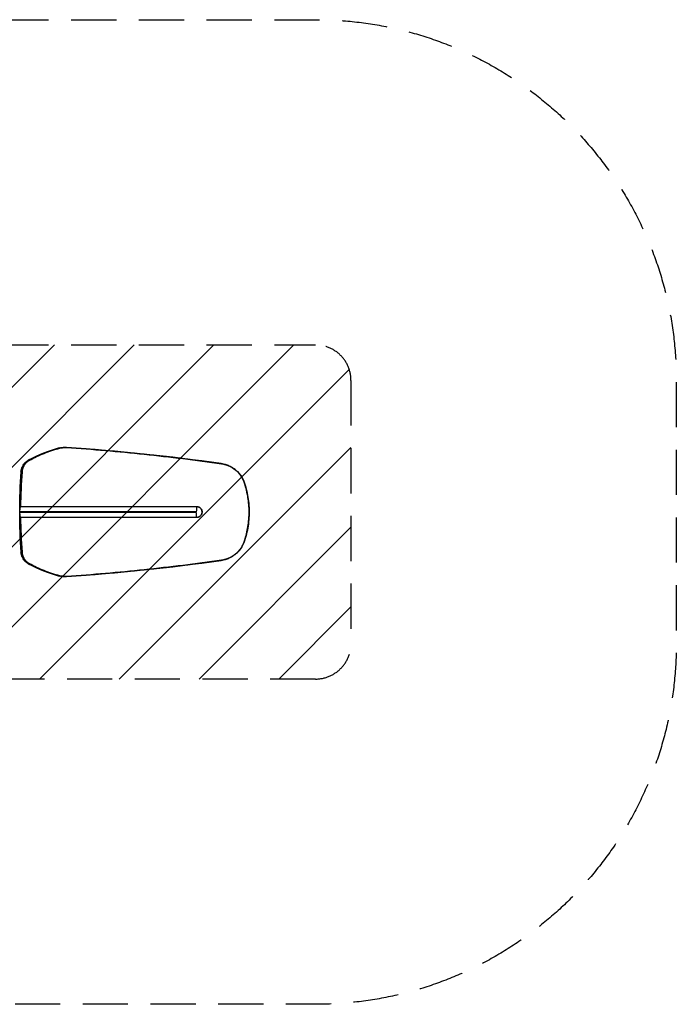
# Model space of a CAD drawing. Units: millimetres. Extents: x -1649 to 2211, y -1385 to 1385.
import ezdxf

# ---------------------------------------------------------------- set-up
doc = ezdxf.new("R2010")
doc.units = ezdxf.units.MM
doc.header["$LTSCALE"] = 20
doc.linetypes.add('HIDDEN', pattern=[9.524999999999999, 6.35, -3.175])
for name, color, linetype in [('2d', 230, 'Continuous'), ('ASTMF3101-SafetyZone', 64, 'HIDDEN'), ('ASTMF3101-TrainingEnvelope', 222, 'HIDDEN'), ('ASTMF3101-TrainingEnvelope_Hatch', 222, 'Continuous')]:
    doc.layers.add(name, color=color, linetype=linetype)

msp = doc.modelspace()

# ---------------------------------------------------------------- hatches: boundary and pattern name
at = {"layer": 'ASTMF3101-TrainingEnvelope_Hatch'}
h = msp.add_hatch(dxfattribs=at)
h.set_pattern_fill('ANSI31', color=256, scale=50)
h.set_pattern_definition([(45, (-7.829805188680893, 1.27061213984356e-06), (-112.2532015133644, 112.2532015133644), [])])
edge = h.paths.add_edge_path()
edge.add_line((-633.500704883179, 470.0000012706122), (1196.499295116821, 470.0000012706122))
edge.add_arc((1196.499295116821, 370.0000012706122), 100, 0, 90, ccw=False)
edge.add_line((1296.499295116821, 370.0000012706122), (1296.499295116821, -369.9999987293878))
edge.add_arc((1196.499295116821, -369.9999987293878), 100, -90, 0, ccw=False)
edge.add_line((1196.499295116821, -469.9999987293878), (-633.500704883179, -469.9999987293878))
edge.add_arc((-633.5007048831791, -369.9999987293879), 99.99999999999989, 180, 270.00000000000006, ccw=False)
edge.add_line((-733.500704883179, -369.9999987293878), (-733.500704883179, 370.0000012706122))
edge.add_arc((-633.5007048831791, 370.0000012706124), 99.99999999999989, 89.99999999999989, 180.0000000000001, ccw=False)

# ---------------------------------------------------------------- linework, layer by layer
at = {"layer": '2d'}
for p, q in [((861.4207370042332, 0.8725352898086385), (365.3523542863113, 0.8725352898195524)), ((862.707662347857, 14.96421528056771), (367.0663209106206, 14.96421528057863)), ((367.2206569009904, 15.10596397952349), (862.7205313001868, 15.10596397951258)), ((365.3523542863113, -0.8725352897931771), (861.4207370042332, -0.872535289804091)), ((366.7778277271718, -14.24285666562764), (366.7778327278047, -14.24335363557702)), ((367.0663209106187, -14.96421528055225), (862.707662347857, -14.96421528056317)), ((862.720531300185, -15.10596397950803), (367.2206569009886, -15.10596397949712))]:
    msp.add_line(p, q, dxfattribs=at)
for centre, major_axis, ratio, start_param, end_param in [((574.3712978810418, -200.2603800292459), (-4.708520145962453e-11, 393.1250000000006), 0.9914448613738117, 0.2559520831318535, 0.4959598490850932), ((85.51528752332706, -5934.787366042787), (-7.336166812474254e-10, 6130.573795041284), 0.9914448613738117, 6.14363433039598, 6.215805196522894), ((1759.469072948588, -1.864464138634503e-11), (-1.685410835227187e-10, 1407.8125), 0.9914448613738116, 1.490041912959588, 1.651550740629971), ((1760.77433487079, -1.682565198279917e-11), (-1.684728261634196e-10, 1407.463292305082), 0.9914448613738116, 1.570176392087005, 1.571416261502554), ((863.3786298875348, 0.8725352898086385), (-3.294320731102844e-13, -15), 0.1305261922200423, 3.491380809281479, 4.712388980385028), ((862.7009526724578, -15.10513208047132), (-3.295058882557312e-15, -0.1500000000000009), 0.1305261922200423, 1.565250304786717, 2.791804497899636), ((997.2145749384163, -80.8453898731118), (0.1428026861727285, -0.04590634838291415), 0.01177511236427787, -4.221707428087029e-10, 1.437105615936934), ((85.51528752355807, 5934.787366042825), (-7.339425882581971e-10, 6130.573795041284), 0.9914448613738117, 3.208972764246243, 3.281143630373156), ((574.371297881049, 200.2603800292632), (-4.706430256860831e-11, 393.1250000000006), 0.9914448613738117, 2.645632804504463, 2.885640570457702)]:
    msp.add_ellipse(centre, major_axis=major_axis, ratio=ratio, start_param=start_param, end_param=end_param, dxfattribs=at)
at = {"layer": '2d', "extrusion": (0, 0, -0.9999999999999998)}
msp.add_ellipse((477.5853980745724, 179.4180179768805), major_axis=(-0.03848387655144444, 0.1449792786765515), ratio=0.1428495005858235, start_param=0.0684101567413657, end_param=1.540536557393158, dxfattribs=at)
at = {"layer": '2d', "extrusion": (0, 0, -1)}
for centre, major_axis, ratio, start_param, end_param in [((496.5896649238566, 181.238671280747), (0.01020576726352468, 0.1496524049741941), 0.1257641521742411, 0.02602593247762615, 1.495474701798655), ((391.6077378071459, 145.0352172861017), (-0.0720709369863875, 0.1315514349671159), 0.1399137345237836, 0.0976935436383584, 1.586720623494436), ((371.2580975533638, 113.1618647734172), (-0.1496005709724521, 0.01093934023211096), 0.05136489218385489, 0.1655984738725867, 1.698176644751431), ((932.665292172409, 135.5207730539219), (0.02104961206768149, 0.1485157023071905), 0.1223715604883298, 0.01658912215751224, 1.503185300003924), ((997.2145749384181, 80.84538987310907), (0.142802686172733, 0.04590634838289975), 0.01177511236424299, -4.392450324794654e-10, 1.43710561591987), ((862.7009526724632, 15.10513208047587), (3.295050850804563e-15, 0.1500000000000009), 0.1305261922200423, 1.570796326794558, 2.791804497900658), ((862.7009526724596, 15.10513208047587), (3.29505888255731e-15, 0.1500000000000009), 0.1305261922200423, 1.56525030478604, 1.570796326794558), ((863.3786298875348, -0.87253528980591), (3.330014454766802e-13, 15), 0.1305261922200417, 3.491380809280766, 4.712388980384348), ((371.2580975533619, -113.1618647733981), (0.1496005709724527, 0.01093934023210358), 0.05136489218384271, 1.44341600883645, 2.975994179717588), ((932.6652921724017, -135.5207730539264), (-0.02104961206763913, 0.1485157023071965), 0.1223715604883234, 1.638407353581175, 3.125003531428299), ((391.6077378071423, -145.0352172860808), (0.07207093698639173, 0.1315514349671136), 0.1399137345238853, 1.554872030092431, 3.043899109951335), ((477.5853980745669, -179.418017976865), (0.03848387655144511, 0.1449792786765514), 0.1428495005858818, 1.601056096198328, 3.073182496848365), ((496.589664923853, -181.2386712807315), (-0.01020576726349977, 0.1496524049741939), 0.1257641521742622, 1.646117951792126, 3.115566721109913)]:
    msp.add_ellipse(centre, major_axis=major_axis, ratio=ratio, start_param=start_param, end_param=end_param, dxfattribs=at)
at = {"layer": '2d'}
for points, knots in [([(391.5378057943399, 145.1671250023787), (405.1815347651991, 152.6418751145279), (419.172645256891, 159.2366309371841), (447.8409824065147, 170.7023688485583), (462.5181943031857, 175.573358158606), (477.5484198986105, 179.5630339248887)], [6.206335383118183e-17, 6.206335383118183e-17, 6.206335383118183e-17, 6.206335383118183e-17, 0.04679816383888295, 0.04679816383888295, 0.09359632767776575, 0.09359632767776575, 0.09359632767776575, 0.09359632767776575]), ([(477.604934475632, 179.4278992328359), (462.5803942867205, 175.4395053610892), (447.908774834923, 170.5700867364171), (419.2514305514833, 159.1080791897161), (405.2657205481282, 152.5154828773734), (391.6272889565244, 145.0432049459864)], [0, 0, 0, 0, 0.04678065253337502, 0.04678065253337502, 0.09356130506675003, 0.09356130506675003, 0.09356130506675003, 0.09356130506675003]), ([(477.5484198986105, 179.5630339248887), (477.3716762583281, 179.6102449403311), (477.1949329690724, 179.6574557328036), (477.0181900307434, 179.7046663025535), (476.5776717996778, 179.8223350301992), (476.1371557486509, 179.9400023742651), (475.6966418761895, 180.0576683386093)], [0.006064606165206488, 0.006064606165206488, 0.006064606165206488, 0.006064606165206488, 0.01005840508744628, 0.01005840508744628, 0.01005840508744628, 0.02001264288101197, 0.02001264288101197, 0.02001264288101197, 0.02001264288101197]), ([(477.5484198986105, 179.5630339248887), (480.6697077769477, 180.391548038649), (483.8184995305728, 180.9528064214824), (490.1691152111925, 181.5612675806256), (493.3709386176142, 181.6084724012903), (496.6003570112662, 181.3882396040949)], [0, 0, 0, 0, 0.009659516551496513, 0.009659516551496513, 0.01931903310299303, 0.01931903310299303, 0.01931903310299303, 0.01931903310299303]), ([(496.6092004564725, 181.2486528072436), (493.3878372422932, 181.4683505314674), (490.1940130470593, 181.4212607279583), (483.8592878543132, 180.8142825939335), (480.7183873815229, 180.2543921792872), (477.604934475632, 179.4278992328359)], [1.110223024625157e-16, 1.110223024625157e-16, 1.110223024625157e-16, 1.110223024625157e-16, 0.009635373464465783, 0.009635373464465783, 0.01927074692893145, 0.01927074692893145, 0.01927074692893145, 0.01927074692893145]), ([(494.7502583579262, 181.8750477959052), (495.1942169100967, 181.7582297907879), (495.6381802486812, 181.6414113714959), (496.0821483817781, 181.524592537327), (496.2548838656694, 181.4791416223993), (496.4276200753375, 181.4336906446692), (496.6003570112662, 181.3882396040949)], [4.380839800315141e-18, 4.380839800315141e-18, 4.380839800315141e-18, 4.380839800315141e-18, 0.009954177664109129, 0.009954177664109129, 0.009954177664109129, 0.01382706755727545, 0.01382706755727545, 0.01382706755727545, 0.01382706755727545]), ([(496.6003570112662, 181.3882396040949), (569.540296749421, 176.4139926641615), (642.3530170932972, 170.1149673096329), (787.7178103954066, 154.8745147394234), (860.2698841944675, 145.933087054003), (932.6866403666372, 135.6692255914891)], [5.02686826727892e-16, 5.02686826727892e-16, 5.02686826727892e-16, 5.02686826727892e-16, 0.220939121552833, 0.220939121552833, 0.4418782431056656, 0.4418782431056656, 0.4418782431056656, 0.4418782431056656]), ([(932.6848468491389, 135.5282367159393), (860.2698860530036, 145.7924086598337), (787.71959630335, 154.7341095159477), (642.3583486287298, 169.975030570145), (569.5473898634627, 176.2742512398577), (496.6092004564725, 181.2486528072436)], [2.775557561562891e-17, 2.775557561562891e-17, 2.775557561562891e-17, 2.775557561562891e-17, 0.2209338494427122, 0.2209338494427122, 0.4418676988854243, 0.4418676988854243, 0.4418676988854243, 0.4418676988854243]), ([(368.2492265958499, 113.5635493925379), (368.3828793160446, 115.2292520420065), (368.6182087892939, 116.8688325268754), (369.2843039733307, 120.0977832232415), (369.7150948129656, 121.6871469787925), (370.5088828502794, 124.0332716732514), (370.7981482382511, 124.8089753341842), (371.4270541525948, 126.3474405860356), (371.7675092173849, 127.1114802692732), (372.8507756408999, 129.3525388110024), (373.6589755436889, 130.7888839407456), (375.4429166230711, 133.5492067022456), (376.4186622637098, 134.8731813400314), (378.0104360598234, 136.7731913754974), (378.5637461718798, 137.3935157661394), (379.7085381686193, 138.5985184435899), (380.2968935295376, 139.1800895744377), (382.1087668378495, 140.8634167456835), (383.3789169461688, 141.9040161566077), (386.0424301443836, 143.8236249832439), (387.435780667025, 144.7026508805207), (388.8930029632174, 145.4979109322662)], [1.387778780781446e-17, 1.387778780781446e-17, 1.387778780781446e-17, 1.387778780781446e-17, 0.004942310091657233, 0.004942310091657233, 0.009884620183314452, 0.009884620183314452, 0.0123557752291431, 0.0123557752291431, 0.01482693027497171, 0.01482693027497171, 0.01976924036662894, 0.01976924036662894, 0.02471155045828615, 0.02471155045828615, 0.02718270550411481, 0.02718270550411481, 0.02965386054994348, 0.02965386054994348, 0.0345961706416008, 0.0345961706416008, 0.03953848073325814, 0.03953848073325814, 0.03953848073325814, 0.03953848073325814]), ([(371.1106361612146, 113.1739211488452), (371.2326440818251, 114.8415809945359), (371.4563216181014, 116.4832661356827), (372.0992132881274, 119.7166924005355), (372.5184516717363, 121.3084273029722), (373.295096654263, 123.6582980476428), (373.5786789697268, 124.4352820377003), (374.1963056009045, 125.9763703136955), (374.5311707499895, 126.7417926397898), (375.5980923958341, 128.9870562174451), (376.3958558650302, 130.4262413158499), (378.1600155030847, 133.1922490872726), (379.126414969418, 134.5190693877335), (380.7051785465701, 136.4232901531973), (381.2542679567523, 137.0449660466761), (382.3912786780875, 138.2528722769434), (382.9759515075475, 138.8358300300001), (384.7774167063853, 140.5231115159054), (386.041477709161, 141.5660747876223), (388.6946617388203, 143.4897759154023), (390.0837710785327, 144.3705312339384), (391.5378057943399, 145.1671250023787)], [0, 0, 0, 0, 0.00495175599526119, 0.00495175599526119, 0.00990351199052238, 0.00990351199052238, 0.012379389988153, 0.012379389988153, 0.01485526798578366, 0.01485526798578366, 0.01980702398104498, 0.01980702398104498, 0.0247587799763063, 0.0247587799763063, 0.02723465797393696, 0.02723465797393696, 0.02971053597156763, 0.02971053597156763, 0.03466229196682902, 0.03466229196682902, 0.0396140479620904, 0.0396140479620904, 0.0396140479620904, 0.0396140479620904]), ([(391.6272889565244, 145.0432049459864), (390.1786683694827, 144.2495289597987), (388.7947446511498, 143.3719997998264), (386.1514883865493, 141.4553492357513), (384.8921695031804, 140.4162104033308), (383.0974795513121, 138.7351212796052), (382.51500865866, 138.1543038094255), (381.3822859511456, 136.9508343555694), (380.8352724742726, 136.3314452919944), (379.2624843895337, 134.434230800674), (378.2997548896928, 133.1122975175745), (376.5423166130931, 130.3564898511063), (375.7476045818021, 128.9226178116546), (374.684781118267, 126.6856536069931), (374.3512058263877, 125.923063024778), (373.7359647521898, 124.3876804990009), (373.4534808466669, 123.613574298924), (372.6798534176505, 121.2724102165298), (372.2622575497971, 119.686577201302), (371.6219152092235, 116.4651488149716), (371.3991446022683, 114.8295596349303), (371.2776595755968, 113.1680970424127)], [0, 0, 0, 0, 0.004940624108609808, 0.004940624108609808, 0.009881248217219616, 0.009881248217219616, 0.01235156027152446, 0.01235156027152446, 0.0148218723258293, 0.0148218723258293, 0.01976249643443892, 0.01976249643443892, 0.02470312054304855, 0.02470312054304855, 0.0271734325973534, 0.0271734325973534, 0.02964374465165828, 0.02964374465165828, 0.0345843687602681, 0.0345843687602681, 0.0395249928688779, 0.0395249928688779, 0.0395249928688779, 0.0395249928688779]), ([(388.8930029632174, 145.4979109322662), (389.4238779772477, 145.4315376078462), (389.9547616306572, 145.365149190618), (390.4856539474094, 145.2987456417882), (390.8363674466564, 145.2548787026039), (391.1870847266564, 145.2110051598734), (391.5378057943399, 145.1671250023787)], [1.135814260220263e-17, 1.135814260220263e-17, 1.135814260220263e-17, 1.135814260220263e-17, 0.0096375100310119, 0.0096375100310119, 0.0096375100310119, 0.01600415870976585, 0.01600415870976585, 0.01600415870976585, 0.01600415870976585]), ([(371.1106361612146, 113.1739211488452), (370.6815648535976, 113.23237150661), (370.2524953495449, 113.2908102659144), (369.8234276455878, 113.3492374486354), (369.2986912721462, 113.4206920645133), (368.7739575910073, 113.4921293658513), (368.2492265958499, 113.5635493925379)], [0.002498628555090611, 0.002498628555090611, 0.002498628555090611, 0.002498628555090611, 0.01037879669927998, 0.01037879669927998, 0.01037879669927998, 0.02001599571464924, 0.02001599571464924, 0.02001599571464924, 0.02001599571464924]), ([(930.9733025573059, 136.1883898683332), (934.6621907403551, 135.665762792059), (938.2707292325249, 134.8885575779273), (942.1101486173739, 133.7779966927387), (942.4175399919131, 133.6870550967756), (942.7243439663216, 133.5942523955632)], [2.775557561562891e-17, 2.775557561562891e-17, 2.775557561562891e-17, 2.775557561562891e-17, 0.01111181996764442, 0.01111181996764442, 0.01208088452833402, 0.01208088452833402, 0.01208088452833402, 0.01208088452833402]), ([(932.6866403666372, 135.6692255914891), (932.4333909933102, 135.7459743739432), (932.1801161916501, 135.8227260453709), (931.9268160372485, 135.8994805971665), (931.6090180687897, 135.9957791591964), (931.2911801926512, 136.0920822552157), (930.9733025573059, 136.1883898683332)], [0.003521468925208244, 0.003521468925208244, 0.003521468925208244, 0.003521468925208244, 0.01083780519981593, 0.01083780519981593, 0.01083780519981593, 0.02001710005677834, 0.02001710005677834, 0.02001710005677834, 0.02001710005677834]), ([(997.234145239956, 80.84984234671674), (996.6589829912664, 82.6391195584306), (996.0223754547114, 84.40472716672002), (994.6267821508409, 87.88879555717494), (993.86566620745, 89.61120785394951), (991.4205368032635, 94.6605769325538), (989.5728670256594, 97.88042626753986), (985.4545414858967, 104.0353886113967), (983.1838915187946, 106.9705060175506), (980.0730847038794, 110.4558712829125), (979.4360357642199, 111.1449608506659), (978.1402062847374, 112.4980605327269), (977.4823298517877, 113.1612300429456), (975.4792651625066, 115.111191607351), (974.1046780396209, 116.3584856994671), (969.865495937509, 119.9452200006904), (966.8860334357814, 122.130255427513), (962.1854192740266, 125.0964339770012), (960.5798405567439, 126.0330800599709), (958.1119234448852, 127.3578916930869), (957.2788669671609, 127.7862754648936), (955.6060859477966, 128.609457284299), (954.7647512681815, 129.005152217454), (950.53370236308, 130.905221360797), (947.071220525826, 132.1755232476203), (939.9938717629811, 134.2251935746713), (936.3790224422646, 135.0046204208807), (932.6848468491389, 135.5282367159393)], [0, 0, 0, 0, 0.005630175547616574, 0.005630175547616574, 0.01126035109523315, 0.01126035109523315, 0.02252070219046626, 0.02252070219046626, 0.03378105328569937, 0.03378105328569937, 0.03659614105950763, 0.03659614105950763, 0.03941122883331588, 0.03941122883331588, 0.04504140438093225, 0.04504140438093225, 0.05630175547616491, 0.05630175547616491, 0.06193193102378133, 0.06193193102378133, 0.06474701879758951, 0.06474701879758951, 0.06756210657139768, 0.06756210657139768, 0.07882245766663003, 0.07882245766663003, 0.09008280876186237, 0.09008280876186237, 0.09008280876186237, 0.09008280876186237]), ([(932.6866403666372, 135.6692255914891), (936.3876730559296, 135.1446644606199), (940.009238343373, 134.363839320456), (943.8574214280725, 133.2494420155376), (944.1597933191788, 133.1599212256056), (944.461607018935, 133.0686023796493)], [0, 0, 0, 0, 0.01113841748476085, 0.01113841748476085, 0.01209015513581401, 0.01209015513581401, 0.01209015513581401, 0.01209015513581401]), ([(944.4765326323013, 133.0640847782465), (952.5696840883847, 130.613625672358), (960.3724929895416, 126.7951760437495), (974.2257536094421, 117.0001323312513), (980.4483400914796, 110.8986638455822), (990.6429792423332, 97.07892524031513), (994.7016459582901, 89.15258532678808), (997.3573776245939, 80.89129622149403)], [0, 0, 0, 0, 2.552522630749468, 2.552522630749468, 5.106680005264047, 5.106680005264047, 7.710158269088885, 7.710158269088885, 7.710158269088885, 7.710158269088885]), ([(1009.914233357773, -4.547473508864641e-13), (1009.914233357773, 6.889330788338611), (1009.644970820917, 13.73997198003917), (1008.580960896457, 27.36574650855937), (1007.786189243641, 34.14087635572605), (1005.674523985252, 47.61610439347851), (1004.357634692005, 54.31620321478431), (1001.195820753825, 67.64050779551462), (999.3509299648576, 74.2647184464854), (997.234145239956, 80.84984234671674)], [0.0818603609586244, 0.0818603609586244, 0.0818603609586244, 0.0818603609586244, 0.102402427263483, 0.102402427263483, 0.1229444935683416, 0.1229444935683416, 0.1434865598732002, 0.1434865598732002, 0.1640286261780589, 0.1640286261780589, 0.1640286261780589, 0.1640286261780589]), ([(997.3573776245939, 80.89129622149221), (1002.066061513293, 66.24380777327997), (1005.505753098918, 51.12627349539025), (1009.699895137652, 20.53927487730425), (1010.451982514373, 4.950493185656796), (1009.218176638182, -25.98935374515213), (1007.229150949948, -41.45945615485334), (1002.117115166962, -64.77717998879461), (999.9262794633942, -72.90011208328951), (997.3573776245921, -80.89129622149312)], [0, 0, 0, 0, 4.616038021727418, 4.616038021727418, 9.262067300390534, 9.262067300390534, 13.90537784974586, 13.90537784974586, 16.42373517435888, 16.42373517435888, 16.42373517435888, 16.42373517435888]), ([(365.3523542863113, 0.8725352898195524), (365.3528263020999, 1.640501214772939), (365.3635962716853, 2.398469055627629), (365.4048318138939, 3.895242775653514), (365.4352994308938, 4.634046909671724), (365.4960879206646, 5.727485690061712), (365.5189512834477, 6.090241022309328), (365.568969120417, 6.798577415872842), (365.5961933065373, 7.145641375107061), (365.6843411586178, 8.165945352893232), (365.7517050899223, 8.81841609779758), (365.9035927114328, 10.06723862596255), (365.9886500625271, 10.66548454216672), (366.1702656114485, 11.76532066538812), (366.2673673469544, 12.27227726915362), (366.422227167137, 12.96847471287538), (366.4753882983459, 13.18978907370865), (366.5848362044326, 13.61038113926361), (366.6410922107316, 13.80938792009465), (366.8121577702004, 14.36469476018237), (366.9300108312382, 14.6825737965878), (367.0516039933482, 14.94761068186699)], [0, 0, 0, 0, 0.002271181079244449, 0.002271181079244449, 0.004542362158488899, 0.004542362158488899, 0.005677952698111124, 0.005677952698111124, 0.006813543237733349, 0.006813543237733349, 0.009084724316977797, 0.009084724316977797, 0.01135590539622225, 0.01135590539622225, 0.01362708647546669, 0.01362708647546669, 0.01476267701508892, 0.01476267701508892, 0.01589826755471115, 0.01589826755471115, 0.01816944863395561, 0.01816944863395561, 0.01816944863395561, 0.01816944863395561]), ([(367.0663209106206, 14.96421528057863), (367.083550180434, 14.97703008185408), (367.1095635421552, 14.99994159792686), (367.1640985209269, 15.0504089746405), (367.1924891328472, 15.07784958130787), (367.2198237025059, 15.10513208048678)], [0, 0, 0, 0, 0.0001163622548259709, 0.0001163622548259709, 0.0002327245096519418, 0.0002327245096519418, 0.0002327245096519418, 0.0002327245096519418]), ([(861.4207370042332, -0.87253528980591), (861.6473787967443, -0.87253528980591), (861.8686418717643, -0.7758628641554424), (862.1029961764816, -0.5332255980506488), (862.1653475439161, -0.4366760788020656), (862.2496006310885, -0.2262810797587917), (862.2712617910493, -0.1142462807224547), (862.2712631134073, 0.2284822043689019), (862.1807418413046, 0.4530279608075034), (861.9461231204441, 0.6954944312869884), (861.8519278405347, 0.7608411637606878), (861.6445136873608, 0.8496406159042635), (861.5340565537463, 0.8725352898086385), (861.4207370042332, 0.8725352898086385)], [0, 0, 0, 0, 0.0006820604605163842, 0.0006820604605163842, 0.001023090690774605, 0.001023090690774605, 0.001364120921032827, 0.001364120921032827, 0.002046181381549269, 0.002046181381549269, 0.002387211611807519, 0.002387211611807519, 0.002728241842065769, 0.002728241842065769, 0.002728241842065769, 0.002728241842065769]), ([(862.707662347857, -14.96421528056317), (863.6877372797044, -14.96421528056317), (864.6515071376762, -14.8672296237969), (866.073698753271, -14.58222233151218), (866.5438229147312, -14.46379221075995), (867.4760096996051, -14.17900795361174), (867.9393415032409, -14.01184865795631), (869.2871714254743, -13.448629162011), (870.1395812670035, -12.98908421865281), (871.3495777932803, -12.17480133125582), (871.7426854416772, -11.88131554667825), (872.4991744856525, -11.25555635731371), (872.8591843499344, -10.92630239092659), (873.886211633464, -9.890952009364355), (874.5007284296698, -9.137717501913812), (875.3147145637613, -7.911112852167662), (875.5674637943084, -7.486105861622946), (876.0255485470589, -6.622291011789002), (876.4394018230723, -5.740146179267413), (876.7661244870324, -4.821896607744293), (877.0486868530406, -3.885349406963087), (877.168349445441, -3.405359054554083), (877.454555551094, -1.956774999073332), (877.5489969912396, -0.9859365272809555), (877.5499790792146, 0.4777894043577362), (877.5266910996143, 0.9669517124343656), (877.4314510803015, 1.94785977600759), (877.3595405186388, 2.436634369905278), (877.0757701333441, 3.876000442570785), (876.7957481483791, 4.808776851706625), (876.2387265531361, 6.167521014865542), (876.0286791661656, 6.616019098813467), (875.5692526626135, 7.483097126317716), (875.3198995181792, 7.902437097736311), (874.514345191028, 9.118885303137631), (873.901209781865, 9.87482741859776), (872.5168660757936, 11.27238888971397), (871.7657340374608, 11.89320140401605), (870.5606247785599, 12.7064856892589), (870.1454101189538, 12.95812770592192), (869.2873955367504, 13.42169058399077), (868.8426008472488, 13.63422925710756), (867.494000419767, 14.19828779118461), (866.5691500201883, 14.48160501987832), (864.6685498396691, 14.86511651388309), (863.6877372782874, 14.96421528056771), (862.707662347857, 14.96421528056771)], [1.734723475976807e-18, 1.734723475976807e-18, 1.734723475976807e-18, 1.734723475976807e-18, 0.002923503603630383, 0.002923503603630383, 0.004385255405445572, 0.004385255405445572, 0.005847007207260763, 0.005847007207260763, 0.008770510810891065, 0.008770510810891065, 0.01023226261270618, 0.01023226261270618, 0.0116940144145213, 0.0116940144145213, 0.01461751801815149, 0.01461751801815149, 0.01607926981996658, 0.01607926981996658, 0.01754102162178167, 0.01900277342359676, 0.01900277342359676, 0.02046452522541185, 0.02046452522541185, 0.02338802882904204, 0.02338802882904204, 0.02484978063085714, 0.02484978063085714, 0.02631153243267223, 0.02631153243267223, 0.02923503603630242, 0.02923503603630242, 0.03069678783811752, 0.03069678783811752, 0.03215853963993263, 0.03215853963993263, 0.0350820432435628, 0.0350820432435628, 0.03800554684719297, 0.03800554684719297, 0.03946729864900805, 0.03946729864900805, 0.04092905045082313, 0.04092905045082313, 0.04385255405445329, 0.04385255405445329, 0.04677605765808346, 0.04677605765808346, 0.04677605765808346, 0.04677605765808346]), ([(862.7205313001868, 15.10596397951258), (863.7094406172328, 15.10596397951258), (864.6990979474449, 15.00600829478162), (866.6168676307279, 14.61917624170337), (867.5500811158872, 14.3334054664715), (868.9108928618771, 13.76447437730303), (869.3597315754341, 13.55009592429587), (870.2255865816132, 13.08250418922535), (870.6446011748085, 12.82867542167287), (871.8607596108959, 12.00832864651193), (872.6187349804877, 11.38220283785768), (874.0160629996844, 9.972402452818187), (874.6349983200889, 9.209842396503063), (875.4482789314989, 7.982766468112004), (875.7000440870142, 7.55976628995586), (876.1639657131727, 6.685131145156902), (876.3761271725089, 6.232667915418915), (876.9388599835293, 4.861878466191683), (877.2218949160088, 3.920837950204714), (877.5090443952467, 2.468740073457866), (877.5818903327308, 1.975693908575977), (877.6786202079657, 0.9859120770083791), (877.7024390401057, 0.4923239503800687), (877.7024390401057, 2.501110429875553e-11)], [2.780973288783982e-17, 2.780973288783982e-17, 2.780973288783982e-17, 2.780973288783982e-17, 0.002988181740073561, 0.002988181740073561, 0.005976363480147094, 0.005976363480147094, 0.007470454350183861, 0.007470454350183861, 0.008964545220220629, 0.008964545220220629, 0.01195272696029423, 0.01195272696029423, 0.01494090870036783, 0.01494090870036783, 0.01643499957040464, 0.01643499957040464, 0.01792909044044144, 0.01792909044044144, 0.02091727218051505, 0.02091727218051505, 0.02241136305055186, 0.02241136305055186, 0.02390545392058867, 0.02390545392058867, 0.02390545392058867, 0.02390545392058867]), ([(877.7024390401057, 2.501110429875553e-11), (877.7024390401075, -0.985499361879647), (877.607680984489, -1.965969498613504), (877.3195552472625, -3.428926136448808), (877.1989808351536, -3.913797731015165), (876.9141449246617, -4.859816730965122), (876.5846878773682, -5.787348541458869), (876.167204860576, -6.678407344389143), (875.7050411552009, -7.550951394993263), (875.450017474479, -7.98025140337495), (874.6284975053986, -9.219434123303017), (874.0082040706038, -9.980381247387868), (872.9714297930896, -11.0263350385635), (872.6079891478366, -11.35896126678063), (871.8442658802669, -11.9911324109421), (871.4473234695415, -12.28767458330958), (870.225571743822, -13.11037606841683), (869.36484710492, -13.57466774147042), (868.0038288237047, -14.14370988695237), (867.535948140363, -14.31260188758324), (866.5945719580923, -14.60034517493887), (866.119810854465, -14.72000498022362), (864.68358500869, -15.00797127666419), (863.7102957779553, -15.10596397950803), (862.720531300185, -15.10596397950803)], [0.02390545392058867, 0.02390545392058867, 0.02390545392058867, 0.02390545392058867, 0.02689621965114043, 0.02689621965114043, 0.02839160251641631, 0.02839160251641631, 0.02988698538169218, 0.03138236824696806, 0.03138236824696806, 0.03287775111224393, 0.03287775111224393, 0.03586851684279573, 0.03586851684279573, 0.03736389970807166, 0.03736389970807166, 0.03885928257334758, 0.03885928257334758, 0.04185004830389943, 0.04185004830389943, 0.04334543116917537, 0.04334543116917537, 0.0448408140344513, 0.0448408140344513, 0.04783157976500324, 0.04783157976500324, 0.04783157976500324, 0.04783157976500324]), ([(367.0516039933482, -14.94761068184062), (366.930085940774, -14.68273751298557), (366.8128709539942, -14.36633082833441), (366.5869349401437, -13.63425291726207), (366.4782133031604, -13.21857842707914), (366.321900029443, -12.51819501075488), (366.2709838346855, -12.2719113554399), (366.1731983079771, -11.76203540463257), (366.126099136105, -11.49745505130932), (365.9901399411483, -10.67529008443171), (365.9065874784137, -10.08944449216187), (365.7922730113769, -9.153110941121213), (365.7558740290406, -8.829990594355422), (365.6876496962686, -8.170975347797594), (365.6558821521248, -7.83591659685635), (365.5674805112612, -6.814503431256981), (365.5177103235492, -6.112002952903367), (365.4367170885544, -4.663815611435439), (365.405414275614, -3.912833379030872), (365.3636005886146, -2.402127823181672), (365.3528263074531, -1.640509926003233), (365.3523542863113, -0.8725352897931771)], [0.0001517269124573113, 0.0001517269124573113, 0.0001517269124573113, 0.0001517269124573113, 0.002422916966856652, 0.002422916966856652, 0.004694107021255994, 0.004694107021255994, 0.005829702048455667, 0.005829702048455667, 0.006965297075655338, 0.006965297075655338, 0.009236487130054679, 0.009236487130054679, 0.01037208215725435, 0.01037208215725435, 0.01150767718445402, 0.01150767718445402, 0.01377886723885336, 0.01377886723885336, 0.0160500572932527, 0.0160500572932527, 0.01832124734765204, 0.01832124734765204, 0.01832124734765204, 0.01832124734765204]), ([(367.2206569009886, -15.10596397949712), (367.1929551962221, -15.07829590479969), (367.1646685773612, -15.05094877873353), (367.1098097635258, -15.00015736914838), (367.0836361021502, -14.97709398875713), (367.0663209106187, -14.96421528055225)], [-2.4496452410616e-06, -2.4496452410616e-06, -2.4496452410616e-06, -2.4496452410616e-06, 0.0001155588933965852, 0.0001155588933965852, 0.000233567432034232, 0.000233567432034232, 0.000233567432034232, 0.000233567432034232]), ([(997.2341452399542, -80.84984234671947), (999.3430096630691, -74.2893577817872), (1001.184196283029, -67.68323323276354), (1004.343536880559, -54.38182410111995), (1005.661667423308, -47.6865354976494), (1007.777585935066, -34.20727045644207), (1008.575378963613, -27.42329487155666), (1009.376886265882, -17.17998246625439), (1009.578118731004, -13.75430768935485), (1009.779761755623, -8.598718290243141), (1009.830293134133, -6.875576016080686), (1009.89750575677, -3.434160958732264), (1009.914233357773, -1.715878702047576), (1009.914233357773, -4.547473508864641e-13)], [0, 0, 0, 0, 0.0204650902396561, 0.0204650902396561, 0.0409301804793122, 0.0409301804793122, 0.0613952707189683, 0.0613952707189683, 0.07162781583879635, 0.07162781583879635, 0.07674408839871037, 0.07674408839871037, 0.0818603609586244, 0.0818603609586244, 0.0818603609586244, 0.0818603609586244]), ([(932.6848468491353, -135.5282367159384), (934.5320457574053, -135.2664128193196), (936.3669423855299, -134.9393005523475), (940.0122064535772, -134.1549900862233), (941.826364997507, -133.6964417676577), (947.1797496062954, -132.1400477677203), (950.6438374317204, -130.8605879463598), (957.3678653107836, -127.831199387942), (960.6278096139795, -126.081278448934), (964.5709597382465, -123.5906093657454), (965.3545110327668, -123.0761662070386), (966.8992280191451, -122.022456463314), (967.6602453455234, -121.4833948301552), (969.9097780201846, -119.8301393811348), (971.3648156581676, -118.6799197685164), (975.5984308413972, -115.0878116300541), (978.2461405090125, -112.5051507495632), (981.9537970890487, -108.3475138406434), (983.1455416688223, -106.914192576804), (984.8652214057438, -104.6912222349988), (985.4271160758544, -103.9379069527718), (986.5192914316849, -102.4189042733292), (987.0507408139565, -101.6517439891363), (989.6357848431198, -97.77816912695062), (991.4738244597211, -94.55898607828249), (994.6977845876827, -87.88418489535115), (996.0837573913905, -84.42859384988014), (997.2341452399542, -80.84984234671947)], [0, 0, 0, 0, 0.005631171630794125, 0.005631171630794125, 0.01126234326158825, 0.01126234326158825, 0.02252468652317634, 0.02252468652317634, 0.03378702978476443, 0.03378702978476443, 0.03660261560016157, 0.03660261560016157, 0.03941820141555871, 0.03941820141555871, 0.04504937304635286, 0.04504937304635286, 0.05631171630794105, 0.05631171630794105, 0.06194288793873508, 0.06194288793873508, 0.06475847375413206, 0.06475847375413206, 0.06757405956952903, 0.06757405956952903, 0.07883640283111672, 0.07883640283111672, 0.09009874609270441, 0.09009874609270441, 0.09009874609270441, 0.09009874609270441]), ([(997.3573776245921, -80.89129622149312), (994.7428444108136, -89.02442767667026), (990.770428912956, -96.8319775985351), (980.7131337724531, -110.6097055671912), (974.5051518696964, -116.7551845202274), (960.5850666430597, -126.6903441158724), (952.678129061198, -130.5810566815167), (944.4740911107056, -133.0648205991879)], [0, 0, 0, 0, 2.563090422262056, 2.563090422262056, 5.122929116005432, 5.122929116005432, 7.710401648598241, 7.710401648598241, 7.710401648598241, 7.710401648598241]), ([(368.2492265958444, -113.5635493925133), (368.7739575910036, -113.4921293658267), (369.2986912721408, -113.4206920644888), (369.8234276455842, -113.3492374486109), (370.2524953495395, -113.2908102658898), (370.681564853594, -113.2323715065836), (371.110636161211, -113.1739211488207)], [3.147891903590239e-18, 3.147891903590239e-18, 3.147891903590239e-18, 3.147891903590239e-18, 0.009637199015392828, 0.009637199015392828, 0.009637199015392828, 0.01751736715960105, 0.01751736715960105, 0.01751736715960105, 0.01751736715960105]), ([(388.893002963212, -145.4979109322417), (387.4357813580627, -144.7026512576235), (386.0432720751232, -143.8240882361738), (383.3826391947496, -141.9068420871304), (382.1145315906251, -140.8681383715561), (380.3063115561854, -139.1891532687682), (379.7192724055767, -138.6092800499378), (378.5772554363612, -137.4082614686054), (378.0214466924608, -136.7858487904782), (376.4253124094666, -134.8820769820218), (375.4482625845849, -133.556775735417), (373.663685767453, -130.7968710659884), (372.8561632920555, -129.3622647308607), (371.7745506446299, -127.1267480264091), (371.4349821923552, -126.365856772924), (370.8035812699, -124.8232232704345), (370.5133064573984, -124.0456199402129), (369.7170529227769, -121.6943720376935), (369.2853661994614, -120.1023585135249), (368.6182894385274, -116.8697964354437), (368.3828793794219, -115.2292528319144), (368.2492265958444, -113.5635493925133)], [5.39260384428426e-33, 5.39260384428426e-33, 5.39260384428426e-33, 5.39260384428426e-33, 0.004942310091681053, 0.004942310091681053, 0.009884620183362105, 0.009884620183362105, 0.01235577522920269, 0.01235577522920269, 0.01482693027504328, 0.01482693027504328, 0.01976924036672435, 0.01976924036672435, 0.02471155045840542, 0.02471155045840542, 0.02718270550424603, 0.02718270550424603, 0.02965386055008664, 0.02965386055008664, 0.03459617064176783, 0.03459617064176783, 0.03953848073344902, 0.03953848073344902, 0.03953848073344902, 0.03953848073344902]), ([(391.5378057943344, -145.1671250023542), (390.0837755046596, -144.3705336587741), (388.6954886386284, -143.4902333680116), (386.0451069755964, -141.5688480564681), (384.7830292717208, -140.5277415415098), (382.9851014922297, -138.8447103346521), (382.4017017473525, -138.2634143107211), (381.2673713806998, -137.0594065413593), (380.7157605108405, -136.4355783061496), (379.1327736330077, -134.5276770802179), (378.1650674941902, -133.199500483232), (376.4001484668424, -130.4336376747237), (375.6029407745627, -128.9959483022035), (374.5374521796748, -126.7556589730179), (374.203268297344, -125.9928543605424), (373.5834381357181, -124.4480294570208), (373.2989659702125, -123.6693429819466), (372.5201511650539, -121.3148821065829), (372.1001302021104, -119.7207750572438), (371.456386314494, -116.4841196862367), (371.2326437343563, -114.8415762451955), (371.110636161211, -113.1739211488207)], [0, 0, 0, 0, 0.004951793623081182, 0.004951793623081182, 0.009903587246162363, 0.009903587246162363, 0.01237948405770304, 0.01237948405770304, 0.01485538086924372, 0.01485538086924372, 0.01980717449232525, 0.01980717449232525, 0.02475896811540678, 0.02475896811540678, 0.02723486492694761, 0.02723486492694761, 0.02971076173848845, 0.02971076173848845, 0.03466255536157009, 0.03466255536157009, 0.03961434898465173, 0.03961434898465173, 0.03961434898465173, 0.03961434898465173]), ([(371.2776595755913, -113.1680970423863), (371.3991442640854, -114.829555009876), (371.6219796468649, -116.465999274606), (372.2631708103017, -119.6906445333175), (372.6815461487786, -121.2788406712812), (373.4573348434351, -123.6245774220429), (373.7407050956026, -124.4003796302209), (374.3581410442985, -125.9394845737702), (374.6910383314298, -126.6994685479754), (375.7524343795521, -128.9314770157566), (376.5465927669666, -130.3638588172112), (378.3047874887961, -133.1195219178358), (379.2688186150372, -134.4428063849887), (380.8458139005033, -136.3436876414276), (381.3953403856594, -136.9652223105736), (382.5253927747071, -138.1648074496793), (383.1065953359994, -138.7439692168232), (384.8977610531674, -140.4208234750463), (386.155103996085, -141.4581122857949), (388.7955683246782, -143.3724554787991), (390.1786726528753, -144.2495313065797), (391.6272889565189, -145.04320494596)], [2.775557561562891e-17, 2.775557561562891e-17, 2.775557561562891e-17, 2.775557561562891e-17, 0.004940016576408539, 0.004940016576408539, 0.00988003315281705, 0.00988003315281705, 0.01235004144102132, 0.01235004144102132, 0.01482004972922555, 0.01482004972922555, 0.01976006630563416, 0.01976006630563416, 0.02470008288204276, 0.02470008288204276, 0.02717009117024707, 0.02717009117024707, 0.02964009945845137, 0.02964009945845137, 0.03458011603486003, 0.03458011603486003, 0.03952013261126869, 0.03952013261126869, 0.03952013261126869, 0.03952013261126869]), ([(932.6866403666318, -135.6692255914863), (860.2698841944621, -145.9330870539984), (787.7178103954011, -154.8745147394152), (642.35301709329, -170.1149673096174), (569.5402967494138, -176.4139926641442), (496.6003570112589, -181.388239604074)], [0, 0, 0, 0, 0.2209391215528329, 0.2209391215528329, 0.4418782431056659, 0.4418782431056659, 0.4418782431056659, 0.4418782431056659]), ([(496.6092004564653, -181.2486528072227), (569.5473898634555, -176.2742512398404), (642.3583486287243, -169.9750305701314), (787.7195963033446, -154.7341095159395), (860.2698860529981, -145.7924086598291), (932.6848468491353, -135.5282367159384)], [0, 0, 0, 0, 0.2209338494427123, 0.2209338494427123, 0.4418676988854245, 0.4418676988854245, 0.4418676988854245, 0.4418676988854245]), ([(942.7243429218361, -133.5942493657462), (942.4432757228587, -133.6792677920698), (942.1615498129377, -133.7627747618412), (940.0987607592306, -134.3617170711664), (938.2883985936332, -134.8187516053863), (934.649641021324, -135.6007919008375), (932.817750321723, -135.9270758098323), (930.9733025573005, -136.1883898683341)], [0.07690152854612116, 0.07690152854612116, 0.07690152854612116, 0.07690152854612116, 0.07778273979178053, 0.07778273979178053, 0.08333864977690782, 0.08333864977690782, 0.08889455976203507, 0.08889455976203507, 0.08889455976203507, 0.08889455976203507]), ([(930.9733025573005, -136.1883898683341), (931.2911801926475, -136.0920822552148), (931.6090180687861, -135.9957791591937), (931.926816037243, -135.8994805971656), (932.1801161916446, -135.8227260453682), (932.4333909933048, -135.7459743739423), (932.6866403666318, -135.6692255914863)], [2.759367444750183e-17, 2.759367444750183e-17, 2.759367444750183e-17, 2.759367444750183e-17, 0.009179294857282892, 0.009179294857282892, 0.009179294857282892, 0.01649563113214593, 0.01649563113214593, 0.01649563113214593, 0.01649563113214593]), ([(944.4616062027399, -133.06859927099), (944.1860029157287, -133.1519883520818), (943.9097712409002, -133.2339277852866), (941.845131423468, -133.8341417770957), (940.0276041115139, -134.2935113425251), (936.3755716279265, -135.0792288334983), (934.5372683693713, -135.4069292003355), (932.6866403666318, -135.6692255914863)], [0.07710984474886405, 0.07710984474886405, 0.07710984474886405, 0.07710984474886405, 0.07797234892191214, 0.07797234892191214, 0.08354180241633417, 0.08354180241633417, 0.08911125591075619, 0.08911125591075619, 0.08911125591075619, 0.08911125591075619]), ([(391.5378057943344, -145.1671250023542), (391.1870847266509, -145.2110051598488), (390.8363674466491, -145.2548787025794), (390.4856539474022, -145.2987456417636), (389.9547616306518, -145.3651491905935), (389.4238779772404, -145.4315376078216), (388.893002963212, -145.4979109322417)], [0.004012483946283033, 0.004012483946283033, 0.004012483946283033, 0.004012483946283033, 0.01037913262502111, 0.01037913262502111, 0.01037913262502111, 0.02001664265600963, 0.02001664265600963, 0.02001664265600963, 0.02001664265600963]), ([(477.5484198986051, -179.5630339248678), (462.5181943031821, -175.5733581585851), (447.8409824065093, -170.7023688485356), (419.1726452568855, -159.2366309371596), (405.1815347651936, -152.6418751145034), (391.5378057943344, -145.1671250023542)], [8.97013080119917e-16, 8.97013080119917e-16, 8.97013080119917e-16, 8.97013080119917e-16, 0.04679816383888487, 0.04679816383888487, 0.09359632767776885, 0.09359632767776885, 0.09359632767776885, 0.09359632767776885]), ([(391.6272889565189, -145.04320494596), (405.2657205481228, -152.5154828773489), (419.2514305514778, -159.1080791896916), (447.9087748349193, -170.5700867363944), (462.5803942867169, -175.4395053610683), (477.6049344756284, -179.427899232815)], [0, 0, 0, 0, 0.04678065253337658, 0.04678065253337658, 0.09356130506675309, 0.09356130506675309, 0.09356130506675309, 0.09356130506675309]), ([(475.6966418761822, -180.0576683385884), (476.1371557486418, -179.9400023742442), (476.5776717996705, -179.8223350301782), (477.0181900307362, -179.7046663025308), (477.1949329690651, -179.6574557327808), (477.3716762583208, -179.6102449403102), (477.5484198986051, -179.5630339248678)], [1.295211491499467e-17, 1.295211491499467e-17, 1.295211491499467e-17, 1.295211491499467e-17, 0.009954237793565747, 0.009954237793565747, 0.009954237793565747, 0.01394803671580533, 0.01394803671580533, 0.01394803671580533, 0.01394803671580533]), ([(496.6003570112589, -181.388239604074), (493.370938617607, -181.6084724012676), (490.1691152111853, -181.5612675806046), (483.8184995305674, -180.9528064214614), (480.6697077769422, -180.3915480386299), (477.5484198986051, -179.5630339248678)], [0, 0, 0, 0, 0.009659516551495082, 0.009659516551495082, 0.01931903310299016, 0.01931903310299016, 0.01931903310299016, 0.01931903310299016]), ([(477.6049344756284, -179.427899232815), (480.7183873815193, -180.2543921792681), (483.8592878543077, -180.8142825939126), (490.1940130470539, -181.4212607279374), (493.387837242286, -181.4683505314483), (496.6092004564653, -181.2486528072227)], [0, 0, 0, 0, 0.009635373464464048, 0.009635373464464048, 0.0192707469289281, 0.0192707469289281, 0.0192707469289281, 0.0192707469289281]), ([(496.6003570112589, -181.388239604074), (496.4276200753302, -181.4336906446483), (496.2548838656621, -181.4791416223784), (496.0821483817708, -181.524592537306), (495.638180248674, -181.641411371475), (495.1942169100912, -181.7582297907688), (494.7502583579189, -181.8750477958861)], [0.006185454293884887, 0.006185454293884887, 0.006185454293884887, 0.006185454293884887, 0.0100583441870508, 0.0100583441870508, 0.0100583441870508, 0.02001252185115968, 0.02001252185115968, 0.02001252185115968, 0.02001252185115968])]:
    msp.add_open_spline(points, degree=3, knots=knots, dxfattribs=at)
for points in [[(475.6966418761895, 180.0576683386093), (478.823268016542, 180.8829410928352), (485.1264599481474, 182.0008387561916), (491.5256790043659, 182.094527397699), (494.7502583579262, 181.8750477959052)], [(367.0516039933482, 14.94761068186699), (367.3674093607569, 47.75392435567801), (368.7210792353217, 80.49594474956348), (371.1106361612146, 113.1739211488452)], [(371.2776595755968, 113.1680970424127), (368.8922596235152, 80.54471211042755), (367.5392689214059, 47.85741730962354), (367.2206569009904, 15.10596397952349)], [(942.7243370836586, 133.5942295500331), (943.2852474733172, 133.4245367194776), (943.8460443266758, 133.2548553839256), (944.4067268614708, 133.0851856272234)], [(944.461607018935, 133.0686023796493), (944.4665823751475, 133.0670970013721), (944.471557579669, 133.0655911344725), (944.4765326324996, 133.0640847789377)], [(367.0663209106206, 14.96421528057863), (367.0591907820017, 14.958912027319), (367.054195545079, 14.95325949292737), (367.0516039933482, 14.94761068186699)], [(367.2198237025059, 15.10513208048678), (367.220101533514, 15.1054093822454), (367.2203792663422, 15.10568668192309), (367.2206569009904, 15.10596397952349)], [(371.110636161211, -113.1739211488207), (368.721079235318, -80.4959447495371), (367.3674093607551, -47.75392435565163), (367.0516039933482, -14.94761068184062)], [(367.0516039933482, -14.94761068184062), (367.054195545079, -14.953259492901), (367.0591907820017, -14.95891202729263), (367.0663209106187, -14.96421528055225)], [(367.2206569009886, -15.10596397949712), (367.5392689214041, -47.85741730959717), (368.8922596235116, -80.54471211040118), (371.2776595755913, -113.1680970423863)], [(944.4107337062087, -133.0839731045203), (943.848716058541, -133.2540469942874), (943.2865835409557, -133.424132518649), (942.7243369409589, -133.5942295932841)], [(944.474091110922, -133.0648205998918), (944.469929618148, -133.0660804874792), (944.4657679820884, -133.0673400445144), (944.4616062027399, -133.06859927099)], [(494.7502583579189, -181.8750477958861), (491.5256790043604, -182.0945273976799), (485.1264599481419, -182.0008387561488), (478.8232680165347, -180.8829410928142), (475.6966418761822, -180.0576683385884)]]:
    msp.add_open_spline(points, degree=3, dxfattribs=at)
at = {"layer": 'ASTMF3101-SafetyZone', "flags": 128}
msp.add_lwpolyline([(-633.5007048831783, 1385.000001270612), (1196.499295116821, 1385.000001270612, -0.414213562373095), (2211.499295116821, 370.0000012706124), (2211.499295116821, -369.9999987293878, -0.4142135623730948), (1196.499295116821, -1384.999998729387), (-633.500704883179, -1384.999998729388, -0.4142135623730955), (-1648.500704883179, -369.9999987293861), (-1648.500704883179, 370.0000012706122, -0.4142135623730955), (-633.5007048831778, 1385.000001270612)], format="xyb", close=True, dxfattribs=at)
at = {"layer": 'ASTMF3101-TrainingEnvelope'}
msp.add_lwpolyline([(-633.500704883179, 470.0000012706122), (1196.499295116821, 470.0000012706122, -0.4142135623730951), (1296.499295116821, 370.0000012706122), (1296.499295116821, -369.9999987293878, -0.4142135623730951), (1196.499295116821, -469.9999987293878), (-633.500704883179, -469.9999987293878, -0.4142135623730958), (-733.500704883179, -369.9999987293878), (-733.500704883179, 370.0000012706122, -0.4142135623730958), (-633.500704883179, 470.0000012706122)], format="xyb", close=True, dxfattribs=at)

doc.saveas('drawing.dxf')
